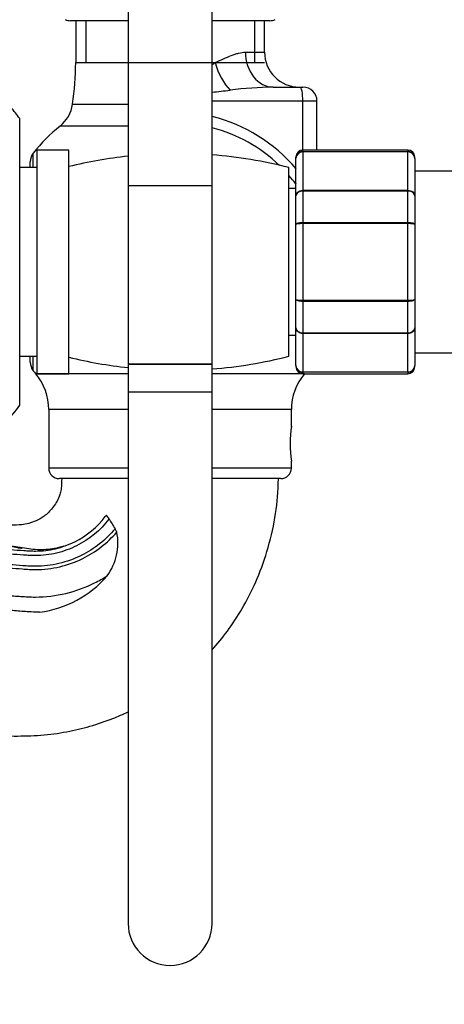
# Model space of a CAD drawing. Units: millimetres. Extents: x -333 to 1449, y -21 to 1779.
# Drawn here: x 183 to 243, y 1149 to 1290 of the extents above; entities that cross this region are included whole.
import ezdxf
from ezdxf import colors
from ezdxf.entities.mleader import LeaderData, LeaderLine
from ezdxf.math import Vec2, Vec3

# ---------------------------------------------------------------- set-up
doc = ezdxf.new("R2010")
doc.units = ezdxf.units.MM
doc.layers.add('DV4_Défaut', color=7, linetype='Continuous')
doc.layers.add('Défaut', color=7, linetype='Continuous')

# ---------------------------------------------------------------- blocks, each defined once
blk = doc.blocks.new('_DOT')
at = {"color": 0}
blk.add_line((0, 0), (-1, 0), dxfattribs=at)
at = {"color": 0, "const_width": 0.333}
blk.add_lwpolyline([(-0.1665, 0, 1), (0.1665, 0, 1)], format="xyb", close=True, dxfattribs=at)
blk = doc.blocks.new('SE3')
at = {"layer": 'DV4_Défaut', "color": 7, "linetype": 'Continuous'}
for p, q in [((198.28, 1310.56), (198.28, 1266.39)), ((210.28, 1266.39), (210.28, 1310.56)), ((198.28, 1289.97), (190.03, 1289.97)), ((190.78, 1289.97), (190.78, 1283.97)), ((192.22, 1289.97), (192.22, 1283.97)), ((218.53, 1289.97), (210.28, 1289.97)), ((216.33, 1289.97), (216.33, 1283.97)), ((217.78, 1285.47), (217.78, 1289.97)), ((215.05, 1285.47), (217.78, 1285.47)), ((190.78, 1283.97), (198.28, 1283.97)), ((190.78, 1283.97), (217.78, 1283.97)), ((210.28, 1283.97), (210.74, 1283.97)), ((219.04, 1280.47), (222.87, 1280.47)), ((222.87, 1280.47), (223.28, 1280.47)), ((190.33, 1278.03), (198.28, 1278.03)), ((223.27, 1278.47), (210.28, 1278.47)), ((223.27, 1271.47), (223.27, 1278.47)), ((225.28, 1278.47), (223.27, 1278.47)), ((225.28, 1271.47), (225.28, 1278.47)), ((182.78, 1234.97), (182.78, 1275.97)), ((198.28, 1274.89), (188.54, 1274.89)), ((184.71, 1268.97), (184.71, 1271.03)), ((185.28, 1239.47), (185.28, 1271.47)), ((189.78, 1271.47), (185.28, 1271.47)), ((189.78, 1239.47), (189.78, 1271.47)), ((222.28, 1270.28), (222.28, 1270.47)), ((222.28, 1264.9), (222.28, 1270.28)), ((223.28, 1271.26), (223.28, 1271.47)), ((238.28, 1271.47), (223.28, 1271.47)), ((223.28, 1271.26), (238.28, 1271.26)), ((223.28, 1271.2), (223.28, 1271.26)), ((223.28, 1271.2), (223.28, 1265.72)), ((238.28, 1271.2), (223.28, 1271.2)), ((238.28, 1271.47), (238.28, 1271.26)), ((238.28, 1271.2), (238.28, 1271.26)), ((238.28, 1265.72), (238.28, 1271.2)), ((239.28, 1270.28), (239.28, 1270.47)), ((239.28, 1270.28), (239.28, 1264.9)), ((185.28, 1268.97), (182.78, 1268.97)), ((184.28, 1268.97), (184.28, 1269.78)), ((221.28, 1241.97), (221.28, 1268.97)), ((262.28, 1268.47), (239.28, 1268.47)), ((198.28, 1266.39), (210.28, 1266.39)), ((198.28, 1266.39), (198.28, 1240.84)), ((210.28, 1240.84), (210.28, 1266.39)), ((222.28, 1265.97), (221.28, 1265.97)), ((222.28, 1260.85), (222.28, 1264.9)), ((223.28, 1265.72), (238.28, 1265.72)), ((223.28, 1265.6), (223.28, 1265.72)), ((223.28, 1265.6), (223.28, 1261.12)), ((238.28, 1265.6), (223.28, 1265.6)), ((238.28, 1265.6), (238.28, 1265.72)), ((238.28, 1261.12), (238.28, 1265.6)), ((239.28, 1264.9), (239.28, 1260.85)), ((222.28, 1250.08), (222.28, 1260.85)), ((223.28, 1261.12), (238.28, 1261.12)), ((223.28, 1261.12), (223.28, 1260.94)), ((223.28, 1260.94), (223.28, 1249.99)), ((238.28, 1260.94), (223.28, 1260.94)), ((238.28, 1261.12), (238.28, 1260.94)), ((238.28, 1249.99), (238.28, 1260.94)), ((239.28, 1260.85), (239.28, 1250.08)), ((222.28, 1246.03), (222.28, 1250.08)), ((223.28, 1249.99), (238.28, 1249.99)), ((223.28, 1249.81), (223.28, 1249.99)), ((223.28, 1249.81), (223.28, 1245.33)), ((238.28, 1249.81), (223.28, 1249.81)), ((238.28, 1249.81), (238.28, 1249.99)), ((238.28, 1245.33), (238.28, 1249.81)), ((239.28, 1250.08), (239.28, 1246.03)), ((221.28, 1244.97), (222.28, 1244.97)), ((222.28, 1240.65), (222.28, 1246.03)), ((223.28, 1245.33), (238.28, 1245.33)), ((223.28, 1245.21), (223.28, 1245.33)), ((223.28, 1245.21), (223.28, 1239.74)), ((238.28, 1245.21), (223.28, 1245.21)), ((238.28, 1245.21), (238.28, 1245.33)), ((238.28, 1239.74), (238.28, 1245.21)), ((239.28, 1246.03), (239.28, 1240.65)), ((239.28, 1242.47), (262.28, 1242.47)), ((182.78, 1241.97), (185.28, 1241.97)), ((184.28, 1241.15), (184.28, 1241.97)), ((184.71, 1239.9), (184.71, 1241.97)), ((210.28, 1240.84), (198.28, 1240.84)), ((198.28, 1240.84), (198.28, 1236.84)), ((198.28, 1240.84), (210.28, 1240.84)), ((210.28, 1236.84), (210.28, 1240.84)), ((198.28, 1239.46), (185.07, 1239.46)), ((185.28, 1239.47), (189.78, 1239.47)), ((223.48, 1239.46), (210.28, 1239.46)), ((222.28, 1240.65), (222.28, 1240.47)), ((223.28, 1239.74), (238.28, 1239.74)), ((223.28, 1239.68), (223.28, 1239.74)), ((238.28, 1239.68), (223.28, 1239.68)), ((223.28, 1239.68), (223.28, 1239.47)), ((223.28, 1239.47), (238.28, 1239.47)), ((238.28, 1239.68), (238.28, 1239.74)), ((238.28, 1239.68), (238.28, 1239.47)), ((239.28, 1240.47), (239.28, 1240.65)), ((210.28, 1236.84), (198.28, 1236.84)), ((198.28, 1236.84), (198.28, 1160.84)), ((210.28, 1160.84), (210.28, 1236.84)), ((198.28, 1234.34), (186.93, 1234.34)), ((186.93, 1234.34), (186.93, 1225.97)), ((221.62, 1234.34), (210.28, 1234.34)), ((221.62, 1231.93), (221.62, 1234.34)), ((221.62, 1225.97), (221.62, 1226.97)), ((198.28, 1225.97), (186.93, 1225.97)), ((221.62, 1225.97), (210.28, 1225.97)), ((198.28, 1224.47), (188.43, 1224.47)), ((220.12, 1224.47), (210.28, 1224.47))]:
    blk.add_line(p, q, dxfattribs=at)
for centre, radius, start, end in [((190.03, 1291.97), 2, 248.0001, 270), ((218.53, 1291.97), 2, 270, 292.0354), ((222.78, 1285.47), 5, 180, 270), ((150.82, 1283.97), 39.96, 351.4577, 0), ((220.51, 1214.47), 66.02, 91.2759, 96.6559), ((223.28, 1278.47), 2, 0, 90), ((201.14, 1372.83), 93.53, 275.6104, 277.1944), ((166.78, 1264.71), 19.56, 35.1318, 41.2323), ((185.39, 1278.77), 5, 309.0201, 351.4577), ((204.56, 1253.7), 23.29, 40.349, 75.7086), ((204.28, 1255.47), 25, 129.0201, 141.5), ((204.98, 1253.75), 21.54, 46.1321, 75.7653), ((186.28, 1269.78), 2, 141.5, 180), ((205.28, 1205.97), 65, 96.1823, 103.7958), ((205.28, 1205.97), 65, 75.75, 85.5883), ((223.28, 1270.47), 1, 90, 180), ((223.26, 1270.27), 0.986, 89.1951, 179.2051), ((223.23, 1270.24), 0.959, 87.4794, 177.2537), ((238.28, 1270.47), 1, 0, 90), ((238.29, 1270.27), 0.986, 0.7949, 90.8049), ((238.32, 1270.24), 0.959, 2.7463, 92.5206), ((204.98, 1253.75), 21.54, 36.8338, 40.6575), ((186.28, 1241.15), 2, 180, 218.5), ((205.28, 1304.97), 65, 256.2042, 263.8177), ((205.28, 1304.97), 65, 274.4117, 284.25), ((204.28, 1255.47), 25, 218.5, 219.8109), ((178.93, 1234.34), 8, 0, 39.8109), ((229.62, 1234.34), 8, 140.1891, 180), ((223.23, 1240.7), 0.959, 182.7463, 272.5206), ((223.26, 1240.66), 0.986, 180.7949, 270.8049), ((223.28, 1240.47), 1, 180, 270), ((238.32, 1240.7), 0.959, 267.4794, 357.2537), ((238.29, 1240.66), 0.986, 269.1951, 359.2051), ((238.28, 1240.47), 1, 270, 0), ((166.78, 1246.22), 19.56, 306.3887, 324.8682), ((238.8, 1229.47), 17.36, 171.7182, 188.2818), ((188.43, 1225.97), 1.5, 180, 270), ((220.12, 1225.97), 1.5, 270, 0), ((189.8, 1215.07), 6.81, 32.2598, 37.8608), ((237.68, 1243.48), 48.87, 210.4621, 212.3788), ((188.96, 1215.25), 7.86, 323.2979, 11.5972), ((189.97, 1213.57), 7.44, 25.9893, 30.1067), ((183.69, 1220.56), 15.3, 277.315, 319.1737), ((204.28, 1160.84), 6, 180, 0)]:
    blk.add_arc(centre, radius, start, end, dxfattribs=at)
for centre, major_axis, ratio, start_param, end_param in [((219.04, 1285.47), (0, 5), 0.797932, 1.570796, 3.141593), ((213.13, 1283.97), (-1.68, 4.71), 0.456815, 1.409075, 2.376509), ((222.87, 1278.47), (0, -2), 0.196502, 1.570796, 3.141593), ((223.66, 1267.56), (-1.61, -1.18), 0.117657, -0.631315, -0.566325)]:
    blk.add_ellipse(centre, major_axis=major_axis, ratio=ratio, start_param=start_param, end_param=end_param, dxfattribs=at)
for points, knots in [([(210.74, 1283.97), (211.54, 1284.36), (212.3, 1284.72), (213.21, 1285.07), (213.39, 1285.13), (213.74, 1285.24), (213.91, 1285.29), (214.42, 1285.42), (214.74, 1285.47), (215.05, 1285.47)], [0, 0, 0, 0, 0.5, 0.5, 0.625, 0.625, 0.75, 0.75, 1, 1, 1, 1]), ([(222.28, 1264.9), (222.28, 1265), (222.3, 1265.11), (222.4, 1265.31), (222.48, 1265.4), (222.66, 1265.55), (222.77, 1265.61), (223.01, 1265.7), (223.14, 1265.72), (223.28, 1265.72)], [0, 0, 0, 0, 0.25, 0.25, 0.5, 0.5, 0.75, 0.75, 1, 1, 1, 1]), ([(223.28, 1265.6), (223.14, 1265.6), (223.01, 1265.58), (222.77, 1265.51), (222.66, 1265.46), (222.48, 1265.33), (222.4, 1265.25), (222.3, 1265.08), (222.28, 1264.99), (222.28, 1264.9)], [0, 0, 0, 0, 0.25, 0.25, 0.5, 0.5, 0.75, 0.75, 1, 1, 1, 1]), ([(238.28, 1265.72), (238.41, 1265.72), (238.54, 1265.7), (238.78, 1265.61), (238.89, 1265.55), (239.07, 1265.4), (239.15, 1265.31), (239.25, 1265.11), (239.28, 1265), (239.28, 1264.9)], [0, 0, 0, 0, 0.25, 0.25, 0.5, 0.5, 0.75, 0.75, 1, 1, 1, 1]), ([(239.28, 1264.9), (239.28, 1264.99), (239.25, 1265.08), (239.15, 1265.25), (239.07, 1265.33), (238.89, 1265.46), (238.78, 1265.51), (238.54, 1265.58), (238.41, 1265.6), (238.28, 1265.6)], [0, 0, 0, 0, 0.25, 0.25, 0.5, 0.5, 0.75, 0.75, 1, 1, 1, 1]), ([(222.28, 1260.85), (222.28, 1260.89), (222.3, 1260.92), (222.4, 1260.99), (222.48, 1261.02), (222.66, 1261.07), (222.77, 1261.09), (223.01, 1261.11), (223.14, 1261.12), (223.28, 1261.12)], [0, 0, 0, 0, 0.25, 0.25, 0.5, 0.5, 0.75, 0.75, 1, 1, 1, 1]), ([(223.28, 1260.94), (223.14, 1260.94), (223.01, 1260.94), (222.77, 1260.93), (222.66, 1260.92), (222.48, 1260.91), (222.4, 1260.9), (222.3, 1260.88), (222.28, 1260.86), (222.28, 1260.85)], [0, 0, 0, 0, 0.25, 0.25, 0.5, 0.5, 0.75, 0.75, 1, 1, 1, 1]), ([(238.28, 1261.12), (238.41, 1261.12), (238.54, 1261.11), (238.78, 1261.09), (238.89, 1261.07), (239.07, 1261.02), (239.15, 1260.99), (239.25, 1260.92), (239.28, 1260.89), (239.28, 1260.85)], [0, 0, 0, 0, 0.25, 0.25, 0.5, 0.5, 0.75, 0.75, 1, 1, 1, 1]), ([(239.28, 1260.85), (239.28, 1260.86), (239.25, 1260.88), (239.15, 1260.9), (239.07, 1260.91), (238.89, 1260.92), (238.78, 1260.93), (238.54, 1260.94), (238.41, 1260.94), (238.28, 1260.94)], [0, 0, 0, 0, 0.25, 0.25, 0.5, 0.5, 0.75, 0.75, 1, 1, 1, 1]), ([(222.28, 1250.08), (222.28, 1250.07), (222.3, 1250.06), (222.4, 1250.03), (222.48, 1250.02), (222.66, 1250.01), (222.77, 1250), (223.01, 1249.99), (223.14, 1249.99), (223.28, 1249.99)], [0, 0, 0, 0, 0.25, 0.25, 0.5, 0.5, 0.75, 0.75, 1, 1, 1, 1]), ([(223.28, 1249.81), (223.14, 1249.81), (223.01, 1249.82), (222.77, 1249.85), (222.66, 1249.87), (222.48, 1249.92), (222.4, 1249.94), (222.3, 1250.01), (222.28, 1250.05), (222.28, 1250.08)], [0, 0, 0, 0, 0.25, 0.25, 0.5, 0.5, 0.75, 0.75, 1, 1, 1, 1]), ([(238.28, 1249.99), (238.41, 1249.99), (238.54, 1249.99), (238.78, 1250), (238.89, 1250.01), (239.07, 1250.02), (239.15, 1250.03), (239.25, 1250.06), (239.28, 1250.07), (239.28, 1250.08)], [0, 0, 0, 0, 0.25, 0.25, 0.5, 0.5, 0.75, 0.75, 1, 1, 1, 1]), ([(239.28, 1250.08), (239.28, 1250.05), (239.25, 1250.01), (239.15, 1249.94), (239.07, 1249.92), (238.89, 1249.87), (238.78, 1249.85), (238.54, 1249.82), (238.41, 1249.81), (238.28, 1249.81)], [0, 0, 0, 0, 0.25, 0.25, 0.5, 0.5, 0.75, 0.75, 1, 1, 1, 1]), ([(222.28, 1246.03), (222.28, 1245.94), (222.3, 1245.85), (222.4, 1245.68), (222.48, 1245.6), (222.66, 1245.47), (222.77, 1245.42), (223.01, 1245.35), (223.14, 1245.33), (223.28, 1245.33)], [0, 0, 0, 0, 0.25, 0.25, 0.5, 0.5, 0.75, 0.75, 1, 1, 1, 1]), ([(223.28, 1245.21), (223.14, 1245.21), (223.01, 1245.24), (222.77, 1245.32), (222.66, 1245.38), (222.48, 1245.53), (222.4, 1245.62), (222.3, 1245.82), (222.28, 1245.93), (222.28, 1246.03)], [0, 0, 0, 0, 0.25, 0.25, 0.5, 0.5, 0.75, 0.75, 1, 1, 1, 1]), ([(238.28, 1245.33), (238.41, 1245.33), (238.54, 1245.35), (238.78, 1245.42), (238.89, 1245.47), (239.07, 1245.6), (239.15, 1245.68), (239.25, 1245.85), (239.28, 1245.94), (239.28, 1246.03)], [0, 0, 0, 0, 0.25, 0.25, 0.5, 0.5, 0.75, 0.75, 1, 1, 1, 1]), ([(239.28, 1246.03), (239.28, 1245.93), (239.25, 1245.82), (239.15, 1245.62), (239.07, 1245.53), (238.89, 1245.38), (238.78, 1245.32), (238.54, 1245.24), (238.41, 1245.21), (238.28, 1245.21)], [0, 0, 0, 0, 0.25, 0.25, 0.5, 0.5, 0.75, 0.75, 1, 1, 1, 1]), ([(188.78, 1224.47), (188.77, 1224.05), (188.76, 1223.45), (188.65, 1222.58), (188.31, 1221.51), (187.55, 1220.3), (186.4, 1219.11), (185.2, 1218.42), (184.1, 1218.04), (182.92, 1217.85), (181.38, 1217.78), (179.48, 1217.72), (177.36, 1217.71), (175.27, 1217.75), (173.21, 1217.83), (170.22, 1218.04), (166.33, 1218.46), (161.05, 1219.32), (155.4, 1220.64), (149.45, 1222.53), (144.62, 1224.45), (140.71, 1226.29), (137.55, 1227.67), (134.27, 1228.98), (131.01, 1230.17), (127.34, 1231.4), (123.29, 1232.61), (118.96, 1233.73), (114.82, 1234.62), (110.78, 1235.43), (106.76, 1235.85), (102.95, 1235.81), (99.54, 1235.49), (96.79, 1235.01), (94.51, 1234.46), (92.55, 1233.88), (90.59, 1233.18), (88.61, 1232.36), (86.48, 1231.32), (84.09, 1229.96), (81.34, 1228.11), (78.33, 1225.63), (75.5, 1222.73), (72.93, 1219.47), (70.96, 1216.36), (69.37, 1213.22), (68.03, 1210.03), (67.37, 1207.94), (66.97, 1206.64)], [0, 0, 0, 0, 0.007983, 0.013657, 0.018262, 0.031675, 0.043415, 0.05284, 0.060593, 0.067965, 0.077972, 0.093092, 0.10804, 0.122715, 0.137243, 0.151743, 0.185999, 0.219819, 0.264643, 0.308413, 0.351669, 0.374298, 0.399624, 0.424565, 0.44889, 0.472885, 0.506319, 0.538268, 0.567145, 0.595876, 0.625173, 0.652313, 0.676339, 0.697354, 0.711409, 0.72576, 0.740413, 0.755375, 0.771079, 0.790313, 0.813581, 0.840933, 0.87249, 0.899059, 0.928449, 0.950062, 0.973746, 1, 1, 1, 1]), ([(83.71, 1203.68), (89.45, 1209.83), (98.5, 1217), (114.5, 1223.2), (128.83, 1224.2), (137.92, 1222.77), (142.01, 1221.73), (143.94, 1221.15), (145.78, 1220.63), (151.94, 1218.94), (162.49, 1216.57), (173.83, 1214.99), (180.83, 1214.37), (183.06, 1214.22), (184.27, 1214.13), (185.8, 1214.09), (187.9, 1214.34), (191.63, 1215.69), (193.95, 1217.61), (195.12, 1219.18), (195.17, 1219.25)], [0, 0, 0, 0, 0.132929, 0.265858, 0.398787, 0.465252, 0.481868, 0.498484, 0.5151, 0.531716, 0.664645, 0.797574, 0.830806, 0.847423, 0.855731, 0.864039, 0.897271, 0.930503, 0.996968, 1, 1, 1, 1]), ([(210.29, 1199.99), (210.37, 1200.08), (211.23, 1201.05), (212.85, 1203.09), (214.96, 1206.4), (216.87, 1210.28), (218.4, 1214.67), (219.52, 1219.55), (219.69, 1222.63), (219.78, 1224.47)], [0, 0, 0, 0, 0.013586, 0.145303, 0.291202, 0.452191, 0.627856, 0.813192, 1, 1, 1, 1]), ([(195.55, 1218.7), (195.54, 1218.69), (194.34, 1217.1), (191.95, 1215.12), (188.05, 1213.71), (185.83, 1213.43), (184.24, 1213.48), (183.01, 1213.56), (180.77, 1213.71), (173.76, 1214.32), (162.36, 1215.88), (151.77, 1218.24), (145.58, 1219.92), (143.73, 1220.44), (141.81, 1221.01), (137.77, 1222.02), (128.8, 1223.42), (114.68, 1222.41), (98.92, 1216.27), (90.02, 1209.21), (84.69, 1203.51)], [0, 0, 0, 0, 0.000575, 0.067203, 0.100517, 0.133831, 0.14216, 0.150488, 0.167146, 0.20046, 0.333716, 0.466973, 0.48363, 0.500287, 0.516944, 0.533602, 0.60023, 0.733487, 0.866743, 1, 1, 1, 1]), ([(196.41, 1217.31), (195.1, 1215.72), (192.55, 1213.7), (188.41, 1212.2), (185.9, 1211.9), (184.16, 1211.95), (182.91, 1212.04), (180.65, 1212.2), (173.58, 1212.83), (162.1, 1214.44), (151.42, 1216.86), (145.2, 1218.57), (143.34, 1219.1), (141.44, 1219.67), (137.49, 1220.68), (128.74, 1222.07), (114.97, 1221.12), (99.56, 1215.16), (90.87, 1208.29), (86.17, 1203.25)], [0, 0, 0, 0, 0.061504, 0.095022, 0.128539, 0.136919, 0.145298, 0.162057, 0.195575, 0.329646, 0.463717, 0.480475, 0.497234, 0.513993, 0.530752, 0.597787, 0.731858, 0.865929, 1, 1, 1, 1]), ([(86.17, 1203.25), (90.87, 1208.29), (99.57, 1215.14), (114.99, 1221.04), (128.73, 1221.92), (137.45, 1220.48), (141.38, 1219.46), (143.28, 1218.88), (145.13, 1218.33), (151.35, 1216.58), (162.04, 1214.1), (173.54, 1212.42), (180.62, 1211.76), (182.88, 1211.59), (184.14, 1211.49), (185.92, 1211.43), (188.52, 1211.74), (192.73, 1213.24), (195.32, 1215.27), (196.66, 1216.83)], [0, 0, 0, 0, 0.13434, 0.26868, 0.40302, 0.47019, 0.486982, 0.503775, 0.520567, 0.53736, 0.6717, 0.80604, 0.839625, 0.856417, 0.864813, 0.87321, 0.906795, 0.94038, 1, 1, 1, 1]), ([(91.59, 1202.3), (94, 1204.89), (101.86, 1211.12), (115.97, 1216.6), (128.53, 1217.5), (136.58, 1216.24), (140.23, 1215.32), (142.08, 1214.78), (143.98, 1214.23), (150.34, 1212.51), (161.3, 1210.06), (173.08, 1208.43), (180.3, 1207.81), (182.6, 1207.65), (183.94, 1207.56), (186.1, 1207.49), (189.43, 1207.9), (192.82, 1209.13), (194.69, 1210.19), (195.26, 1210.56)], [0, 0, 0, 0, 0.140526, 0.281051, 0.421577, 0.49184, 0.509405, 0.526971, 0.544537, 0.562102, 0.702628, 0.843153, 0.878285, 0.895851, 0.904633, 0.913416, 0.948548, 0.983679, 1, 1, 1, 1]), ([(185.63, 1205.39), (185.43, 1205.38), (184.83, 1205.38), (183.84, 1205.42), (182.45, 1205.54), (180.14, 1205.75), (172.86, 1206.53), (161.01, 1208.46), (150.02, 1211.23), (143.68, 1213.14), (141.77, 1213.74), (139.96, 1214.34), (136.4, 1215.35), (128.5, 1216.81), (116.06, 1216.24), (101.92, 1211.03), (94, 1204.89), (91.59, 1202.3)], [0, 0, 0, 0, 0.004865, 0.014433, 0.024002, 0.043139, 0.081414, 0.234511, 0.387609, 0.406746, 0.425884, 0.445021, 0.464158, 0.540707, 0.693805, 0.846902, 1, 1, 1, 1]), ([(189.1, 1214.82), (188.86, 1214.75), (188.62, 1214.68), (187.97, 1214.52), (187.56, 1214.44), (186.73, 1214.33), (186.32, 1214.3), (185.49, 1214.29), (185.08, 1214.31), (184.27, 1214.4), (183.87, 1214.46), (183.05, 1214.58), (182.63, 1214.65), (181.8, 1214.78), (181.38, 1214.85), (180.56, 1214.99), (180.15, 1215.08), (179.74, 1215.16)], [0, 0, 0, 0, 0.078609, 0.078609, 0.210237, 0.210237, 0.341864, 0.341864, 0.473491, 0.473491, 0.605118, 0.605118, 0.736746, 0.736746, 0.868373, 0.868373, 1, 1, 1, 1]), ([(179.74, 1215.16), (180.41, 1215.02), (181.08, 1214.89), (182.07, 1214.71), (182.4, 1214.65), (182.78, 1214.58), (182.85, 1214.56), (182.99, 1214.53), (183.07, 1214.51), (183.03, 1214.49), (182.92, 1214.5), (182.74, 1214.51), (182.65, 1214.52), (182.56, 1214.52)], [0, 0, 0, 0, 0.5, 0.5, 0.75, 0.75, 0.8125, 0.8125, 0.875, 0.875, 0.9375, 0.9375, 1, 1, 1, 1]), ([(102.08, 1210.19), (102.37, 1210.22), (103.02, 1210.3), (104.24, 1210.26), (105.85, 1210.04), (107.93, 1209.54), (110.44, 1208.91), (113.14, 1208.13), (115.82, 1207.26), (118.45, 1206.32), (121.21, 1205.23), (124.09, 1203.98), (127.09, 1202.55), (130.23, 1200.87), (134.57, 1198.59), (140.22, 1196.05), (146.95, 1193.53), (153.66, 1191.48), (159.76, 1190.01), (165.21, 1189.01), (169.93, 1188.36), (174.34, 1187.95), (178.31, 1187.72), (182.09, 1187.64), (185.78, 1187.69), (189.41, 1188.2), (192.85, 1189.01), (195.77, 1190), (197.57, 1190.77), (198.29, 1191.11)], [0, 0, 0, 0, 0.007925, 0.021, 0.035364, 0.05673, 0.084424, 0.112617, 0.140466, 0.168189, 0.195995, 0.228978, 0.261603, 0.295024, 0.335124, 0.40774, 0.479361, 0.549236, 0.616663, 0.666114, 0.714251, 0.758606, 0.798164, 0.832853, 0.87115, 0.908176, 0.941815, 0.976273, 1, 1, 1, 1])]:
    blk.add_open_spline(points, degree=3, knots=knots, dxfattribs=at)
blk.add_open_spline([(210.28, 1283.71), (210.43, 1283.79), (210.59, 1283.88), (210.74, 1283.97)], degree=3, dxfattribs=at)

msp = doc.modelspace()

# ---------------------------------------------------------------- block references
at = {"layer": 'Défaut'}
msp.add_blockref('SE3', (0, 0), dxfattribs=at)

# ---------------------------------------------------------------- leaders
at = {"layer": 'Défaut', "color": 7, "linetype": 'Continuous'}
ml = msp.add_multileader_mtext('Standard', dxfattribs=at)
ml.set_content('{\\pxsm0.9;\\fSolid Edge ISO|b1||i0||c0|p34;\\W1.;27/01/2021\\P}', color=256)
ml.set_leader_properties()
ml.set_arrow_properties(name='DOT')
ml.build(insert=Vec2(0, 0))
ml.multileader.update_dxf_attribs({"leader_type": 0, "dogleg_length": 0, "arrow_head_size": 12})
ctx = ml.context
ctx.base_point, ctx.char_height, ctx.arrow_head_size, ctx.landing_gap_size = Vec3(1016.35, 1765.64), 12, 12, 4.2
notes = []
notes.append((ctx, [(0, (0, 0, 0), (0, 0), (1, 0), 1, [])]))
ctx.mtext.insert = Vec3(1018.35, 1771.76)
for ctx, leaders in notes:
    for number, flags, end, landing, length, lines in leaders:
        leader = LeaderData()
        leader.index, (leader.has_last_leader_line, leader.has_dogleg_vector, leader.attachment_direction) = number, flags
        leader.last_leader_point, leader.dogleg_vector, leader.dogleg_length = Vec3(end), Vec3(landing), length
        for number, points, colour, breaks in lines:
            line = LeaderLine()
            line.index, line.vertices, line.color, line.breaks = number, Vec3.list(points), colors.encode_raw_color(colour), breaks
            leader.lines.append(line)
        ctx.leaders.append(leader)

doc.saveas('drawing.dxf')
